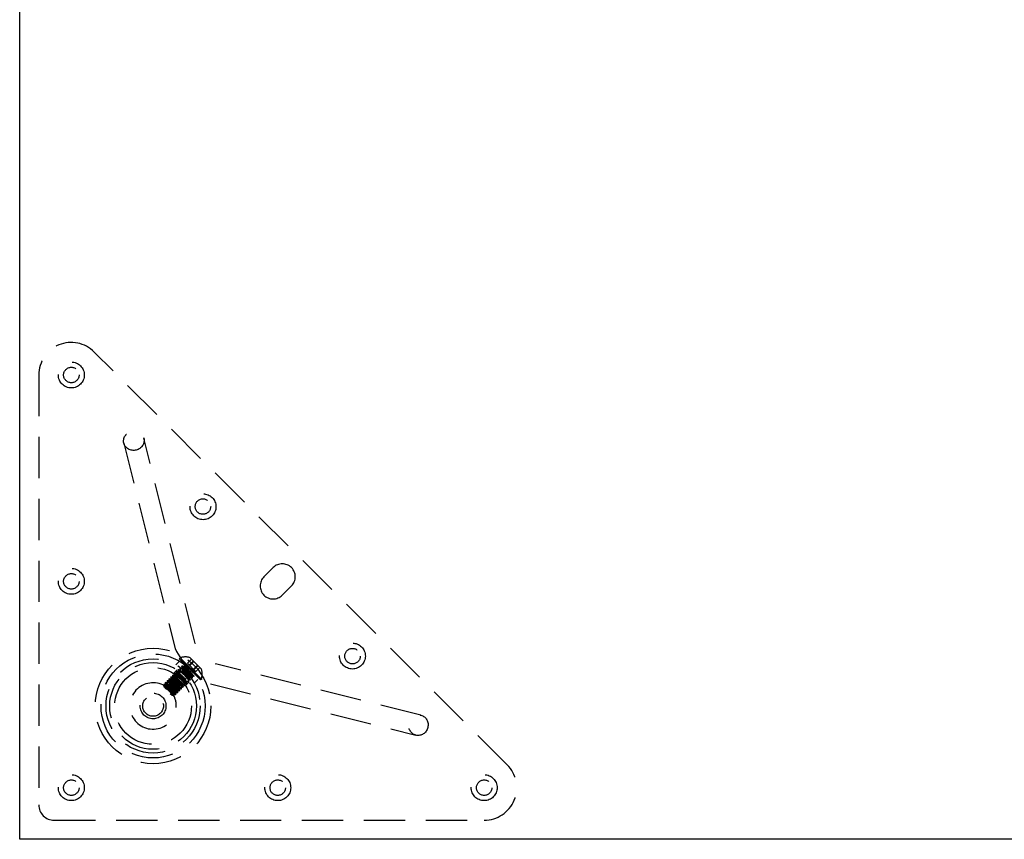
# Model space of a CAD drawing. Extents: x 2856 to 3304, y 956 to 1223.
# Drawn here: x 2856 to 2868, y 1120 to 1130 of the extents above; entities that cross this region are included whole.
import ezdxf

# ---------------------------------------------------------------- set-up
doc = ezdxf.new("R2010")
doc.units = 0
doc.header["$LTSCALE"] = 4
doc.header["$MEASUREMENT"] = 0
doc.linetypes.add('HIDDEN2', pattern=[0.1875, 0.125, -0.0625])
doc.layers.add('DV4_Default', color=7, linetype='CONTINUOUS')
doc.layers.add('OL', color=1, linetype='CONTINUOUS')

# ---------------------------------------------------------------- blocks, each defined once
blk = doc.blocks.new('Aspire-Table-48x30-37320')
at = {"layer": 'DV4_Default', "color": 2, "linetype": 'HIDDEN2'}
for p, q in [((-42.097, -29.097), (-47.097, -24.097)), ((-47.769, -24.375), (-47.769, -29.582)), ((-45.875, -27.629), (-46.497, -25.141)), ((-46.739, -25.201), (-46.117, -27.689)), ((-44.931, -26.708), (-45.042, -26.82)), ((-44.708, -26.931), (-44.82, -27.042)), ((-46.065, -27.842), (-46.109, -27.886)), ((-46.056, -27.801), (-46.067, -27.812)), ((-45.812, -28.067), (-46.067, -27.812)), ((-45.801, -28.056), (-46.056, -27.801)), ((-46.033, -27.899), (-46.036, -27.902)), ((-46.008, -27.902), (-46.011, -27.905)), ((-45.969, -27.867), (-45.919, -27.817)), ((-45.969, -27.867), (-45.941, -27.895)), ((-45.946, -27.89), (-45.896, -27.84)), ((-45.941, -27.895), (-45.891, -27.845)), ((-45.941, -27.895), (-45.89, -27.946)), ((-45.801, -27.935), (-45.935, -27.801)), ((-45.895, -27.941), (-45.845, -27.891)), ((-45.89, -27.946), (-45.84, -27.896)), ((-43.141, -28.497), (-45.629, -27.875)), ((-46.144, -28.009), (-46.147, -28.012)), ((-46.093, -27.948), (-46.136, -27.991)), ((-46.122, -27.987), (-46.124, -27.99)), ((-46.118, -28.013), (-46.121, -28.016)), ((-46.1, -27.965), (-46.102, -27.968)), ((-46.096, -27.991), (-46.099, -27.993)), ((-46.078, -27.943), (-46.08, -27.946)), ((-46.074, -27.969), (-46.077, -27.971)), ((-46.055, -27.921), (-46.058, -27.924)), ((-46.052, -27.946), (-46.055, -27.949)), ((-46.03, -27.924), (-46.033, -27.927)), ((-45.916, -28.022), (-45.913, -28.019)), ((-45.891, -28.025), (-45.888, -28.022)), ((-45.89, -27.946), (-45.867, -27.969)), ((-45.867, -27.969), (-45.817, -27.919)), ((-46.255, -28.121), (-46.244, -28.132)), ((-46.232, -28.098), (-46.235, -28.101)), ((-46.229, -28.123), (-46.232, -28.126)), ((-46.21, -28.076), (-46.213, -28.079)), ((-46.207, -28.101), (-46.21, -28.104)), ((-46.188, -28.054), (-46.191, -28.056)), ((-46.185, -28.079), (-46.187, -28.082)), ((-46.166, -28.032), (-46.169, -28.034)), ((-46.163, -28.057), (-46.165, -28.06)), ((-46.14, -28.035), (-46.143, -28.038)), ((-46.027, -28.132), (-46.024, -28.129)), ((-46.004, -28.11), (-46.002, -28.107)), ((-46.001, -28.136), (-45.998, -28.133)), ((-45.991, -28.136), (-45.948, -28.093)), ((-45.982, -28.088), (-45.98, -28.085)), ((-45.979, -28.113), (-45.976, -28.111)), ((-45.96, -28.066), (-45.958, -28.063)), ((-45.957, -28.091), (-45.954, -28.089)), ((-45.938, -28.044), (-45.935, -28.041)), ((-45.935, -28.069), (-45.932, -28.066)), ((-45.913, -28.047), (-45.91, -28.044)), ((-45.886, -28.108), (-45.842, -28.064)), ((-45.812, -28.067), (-45.801, -28.056)), ((-45.689, -28.117), (-43.201, -28.739)), ((-46.252, -28.153), (-46.231, -28.173)), ((-46.231, -28.173), (-46.224, -28.181)), ((-46.177, -28.232), (-46.154, -28.255)), ((-46.154, -28.255), (-46.135, -28.255)), ((-46.137, -28.243), (-46.134, -28.24)), ((-46.115, -28.221), (-46.112, -28.218)), ((-46.112, -28.246), (-46.109, -28.243)), ((-46.093, -28.199), (-46.09, -28.196)), ((-46.09, -28.224), (-46.087, -28.221)), ((-46.071, -28.176), (-46.068, -28.174)), ((-46.067, -28.202), (-46.065, -28.199)), ((-46.049, -28.154), (-46.046, -28.152)), ((-46.045, -28.18), (-46.043, -28.177)), ((-46.023, -28.158), (-46.021, -28.155)), ((-47.582, -29.769), (-42.375, -29.769))]:
    blk.add_line(p, q, dxfattribs=at)
for centre, radius in [((-47.375, -24.375), 0.157), ((-47.375, -24.375), 0.0937), ((-45.78, -25.971), 0.157), ((-45.781, -25.969), 0.0937), ((-47.375, -26.875), 0.157), ((-47.375, -26.875), 0.0937), ((-43.971, -27.78), 0.157), ((-46.385, -28.385), 0.7), ((-46.385, -28.385), 0.63), ((-46.385, -28.385), 0.63), ((-43.969, -27.781), 0.0937), ((-46.385, -28.385), 0.57), ((-46.385, -28.385), 0.57), ((-46.385, -28.385), 0.525), ((-46.385, -28.385), 0.465), ((-46.385, -28.385), 0.156), ((-46.385, -28.385), 0.125), ((-47.375, -29.375), 0.157), ((-47.375, -29.375), 0.0937), ((-44.875, -29.375), 0.157), ((-44.875, -29.375), 0.0937), ((-42.375, -29.375), 0.157), ((-42.375, -29.375), 0.0937)]:
    blk.add_circle(centre, radius, dxfattribs=at)
for centre, radius, start, end in [((-47.375, -24.375), 0.394, 45, 180), ((-44.82, -26.82), 0.157, 315, 135), ((-44.931, -26.931), 0.157, 135, 315), ((-45.125, -27.125), 0.902, 213.7206, 213.8959), ((-45.291, -27.291), 0.918, 205.7437, 244.2563), ((-45.995, -27.995), 0.204, 72.8092, 107.4249), ((-65.293, -33.03), 19.928, 14.8416, 14.9095), ((-40.202, -5.976), 22.685, 255.1061, 255.1657), ((-45.125, -27.125), 0.902, 236.1142, 236.4888), ((-64.537, -32.91), 19.031, 14.8389, 14.91), ((-40.885, -8.244), 20.453, 255.1022, 255.1683), ((-69.197, -34.131), 23.876, 14.8465, 14.9031), ((-39.699, -3.836), 24.991, 255.1082, 255.1623), ((-67.218, -33.59), 21.851, 14.8443, 14.9062), ((-65.175, -33.03), 19.76, 14.8394, 14.9077), ((-41.038, -9.005), 19.597, 255.1011, 255.17), ((-70.855, -34.523), 25.66, 14.8482, 14.9008), ((-39.774, -4.304), 24.439, 255.1063, 255.1615), ((-21.965, -21.676), 24.777, 194.8368, 194.8913), ((-52.435, -52.618), 25.449, 75.0991, 75.1522), ((-45.995, -27.995), 0.204, 342.5751, 17.1908), ((-46.385, -28.385), 0.281, 50.0034, 0), ((-65.737, -33.309), 20.158, 14.8401, 14.907), ((-40.262, -5.589), 23.314, 255.1071, 255.1651), ((-45.763, -27.714), 0.638, 219.7496, 223.5607), ((-50.415, -32.928), 6.356, 47.8065, 48.9939), ((-71.133, -34.726), 25.764, 14.8482, 14.9006), ((-41.265, -9.434), 19.314, 255.1002, 255.1702), ((-65.176, -33.128), 19.624, 14.841, 14.9099), ((-40.561, -6.841), 21.973, 255.1036, 255.1651), ((-67.511, -33.732), 22.062, 14.844, 14.9053), ((-39.879, -4.33), 24.548, 255.1086, 255.1636), ((-69.49, -34.241), 24.133, 14.8465, 14.9025), ((-41.038, -8.759), 19.943, 255.1011, 255.1689), ((-27.356, -23.188), 19.314, 194.8295, 194.8995), ((-51.919, -50.369), 23.007, 75.0958, 75.1545), ((-23.281, -22.09), 23.507, 194.8378, 194.8953), ((-50.923, -46.679), 19.212, 75.0909, 75.1613), ((-23.04, -22.011), 23.733, 194.8353, 194.8923), ((-52.325, -52.021), 24.762, 75.098, 75.1526), ((-27.18, -23.093), 19.427, 194.8301, 194.8997), ((-51.283, -48.154), 20.785, 75.092, 75.157), ((-51.232, -48.026), 20.674, 75.0936, 75.1589), ((-51.201, -31.779), 6.142, 35.8637, 35.9709), ((-46.385, -28.385), 0.281, 0, 34.2498), ((-22.007, -21.85), 24.963, 194.8373, 194.8915), ((-51.347, -47.906), 20.345, 75.0912, 75.1577), ((-26.056, -22.908), 20.75, 194.8322, 194.8974), ((-51.523, -48.632), 21.119, 75.0939, 75.1578), ((-26.968, -23.134), 19.784, 194.8303, 194.8986), ((-52.521, -52.452), 25.094, 75.0987, 75.1526), ((-22.195, -21.85), 24.7, 194.8384, 194.8931), ((-50.981, -46.712), 19.178, 75.0897, 75.1602), ((-24.566, -22.464), 22.224, 194.8338, 194.8947), ((-51.934, -50.365), 22.98, 75.0958, 75.1546), ((-42.375, -29.375), 0.394, 270, 45), ((-47.582, -29.582), 0.188, 180, 270)]:
    blk.add_arc(centre, radius, start, end, dxfattribs=at)
for centre, major_axis in [((-46.618, -25.171), (0.121, 0.03)), ((-43.171, -28.618), (0.03, 0.121))]:
    blk.add_ellipse(centre, major_axis=major_axis, ratio=0.936075, dxfattribs=at)
for centre, major_axis, start_param, end_param in [((-45.996, -27.659), (0.121, 0.03), 0, 0.024287), ((-45.659, -27.996), (0.03, 0.121), 6.246824, 6.283185)]:
    blk.add_ellipse(centre, major_axis=major_axis, ratio=0.936075, start_param=start_param, end_param=end_param, dxfattribs=at)
for points, weights, knots in [([(-46.009, -27.936), (-46.031, -27.911), (-46.035, -27.904), (-46.04, -27.897), (-46.023, -27.911), (-46.007, -27.924), (-45.978, -27.95), (-45.949, -27.976), (-45.925, -27.998)], [1, 0.923879532511, 1, 0.923879532511, 1, 0.923879532511, 1, 0.923879532511, 1], [0, 0, 0, 0.25, 0.25, 0.5, 0.5, 0.75, 0.75, 1, 1, 1]), ([(-46.033, -27.899), (-46.033, -27.898), (-46.02, -27.908), (-46.004, -27.922), (-45.975, -27.948), (-45.947, -27.973), (-45.922, -27.995)], [0.971384592839, 0.942980011314, 1, 0.923879532511, 1, 0.923879532511, 1], [0, 0, 0, 0.2724827, 0.2724827, 0.6362414, 0.6362414, 1, 1, 1]), ([(-45.936, -28.041), (-45.933, -28.041), (-45.942, -28.03), (-45.953, -28.017), (-45.973, -27.994), (-45.993, -27.971), (-46.01, -27.952), (-46.027, -27.932), (-46.03, -27.926), (-46.033, -27.92), (-46.019, -27.931), (-46.006, -27.942), (-45.983, -27.962), (-45.96, -27.982), (-45.941, -27.999), (-45.921, -28.015), (-45.915, -28.019), (-45.909, -28.022), (-45.92, -28.008), (-45.93, -27.995), (-45.951, -27.972), (-45.971, -27.949), (-45.987, -27.93), (-46.004, -27.91), (-46.008, -27.904), (-46.008, -27.904), (-46.008, -27.903)], [0.979359358849, 0.936191100935, 1, 0.923879532511, 1, 0.923879532511, 1, 0.923879532511, 1, 0.923879532511, 1, 0.923879532511, 1, 0.923879532511, 1, 0.923879532511, 1, 0.923879532511, 1, 0.923879532511, 1, 0.923879532511, 1, 0.923879532511, 1, 0.993202618374, 0.987619217653], [0, 0, 0, 0.070279, 0.070279, 0.154119, 0.154119, 0.237958, 0.237958, 0.321798, 0.321798, 0.405637, 0.405637, 0.489477, 0.489477, 0.573316, 0.573316, 0.657156, 0.657156, 0.740995, 0.740995, 0.824834, 0.824834, 0.908674, 0.908674, 0.992513, 0.992513, 1, 1, 1]), ([(-46.253, -28.148), (-46.251, -28.148), (-46.243, -28.155), (-46.23, -28.165), (-46.207, -28.185), (-46.184, -28.205), (-46.164, -28.222), (-46.145, -28.239), (-46.139, -28.242), (-46.133, -28.245), (-46.144, -28.232), (-46.154, -28.219), (-46.174, -28.196), (-46.194, -28.173), (-46.211, -28.153), (-46.228, -28.134), (-46.231, -28.128), (-46.234, -28.122), (-46.221, -28.133), (-46.208, -28.143), (-46.185, -28.163), (-46.162, -28.183), (-46.142, -28.2), (-46.123, -28.217), (-46.117, -28.22), (-46.111, -28.223), (-46.122, -28.21), (-46.132, -28.197), (-46.152, -28.174), (-46.172, -28.151), (-46.189, -28.131), (-46.206, -28.112), (-46.209, -28.106), (-46.212, -28.1), (-46.199, -28.11), (-46.186, -28.121), (-46.163, -28.141), (-46.14, -28.161), (-46.12, -28.178), (-46.101, -28.195), (-46.095, -28.198), (-46.089, -28.201), (-46.099, -28.188), (-46.11, -28.175), (-46.13, -28.152), (-46.15, -28.129), (-46.167, -28.109), (-46.184, -28.09), (-46.187, -28.084), (-46.19, -28.078), (-46.177, -28.088), (-46.163, -28.099), (-46.141, -28.119), (-46.118, -28.139), (-46.098, -28.156), (-46.078, -28.173), (-46.073, -28.176), (-46.067, -28.179), (-46.077, -28.166), (-46.088, -28.152), (-46.108, -28.13), (-46.128, -28.107), (-46.145, -28.087), (-46.162, -28.067), (-46.165, -28.062), (-46.168, -28.056), (-46.155, -28.066), (-46.141, -28.077), (-46.119, -28.097), (-46.096, -28.117), (-46.076, -28.134), (-46.056, -28.151), (-46.051, -28.154), (-46.045, -28.157), (-46.055, -28.144), (-46.066, -28.13), (-46.086, -28.108), (-46.106, -28.085), (-46.123, -28.065), (-46.14, -28.045), (-46.143, -28.039), (-46.146, -28.034), (-46.133, -28.044), (-46.119, -28.055), (-46.096, -28.075), (-46.074, -28.095), (-46.054, -28.112), (-46.034, -28.129), (-46.028, -28.132), (-46.023, -28.135), (-46.033, -28.122), (-46.044, -28.108), (-46.064, -28.085), (-46.084, -28.063), (-46.101, -28.043), (-46.118, -28.023), (-46.121, -28.017), (-46.122, -28.015), (-46.121, -28.015)], [0.964506748199, 0.95205543862, 1, 0.923879532511, 1, 0.923879532511, 1, 0.923879532511, 1, 0.923879532511, 1, 0.923879532511, 1, 0.923879532511, 1, 0.923879532511, 1, 0.923879532511, 1, 0.923879532511, 1, 0.923879532511, 1, 0.923879532511, 1, 0.923879532511, 1, 0.923879532511, 1, 0.923879532511, 1, 0.923879532511, 1, 0.923879532511, 1, 0.923879532511, 1, 0.923879532511, 1, 0.923879532511, 1, 0.923879532511, 1, 0.923879532511, 1, 0.923879532511, 1, 0.923879532511, 1, 0.923879532511, 1, 0.923879532511, 1, 0.923879532511, 1, 0.923879532511, 1, 0.923879532511, 1, 0.923879532511, 1, 0.923879532511, 1, 0.923879532511, 1, 0.923879532511, 1, 0.923879532511, 1, 0.923879532511, 1, 0.923879532511, 1, 0.923879532511, 1, 0.923879532511, 1, 0.923879532511, 1, 0.923879532511, 1, 0.923879532511, 1, 0.923879532511, 1, 0.923879532511, 1, 0.923879532511, 1, 0.923879532511, 1, 0.923879532511, 1, 0.923879532511, 1, 0.923879532511, 1, 0.970327085222, 0.963788076487], [0, 0, 0, 0.013117, 0.013117, 0.033941, 0.033941, 0.054766, 0.054766, 0.075591, 0.075591, 0.096416, 0.096416, 0.117241, 0.117241, 0.138065, 0.138065, 0.15889, 0.15889, 0.179715, 0.179715, 0.20054, 0.20054, 0.221365, 0.221365, 0.242189, 0.242189, 0.263014, 0.263014, 0.283839, 0.283839, 0.304664, 0.304664, 0.325489, 0.325489, 0.346313, 0.346313, 0.367138, 0.367138, 0.387963, 0.387963, 0.408788, 0.408788, 0.429613, 0.429613, 0.450437, 0.450437, 0.471262, 0.471262, 0.492087, 0.492087, 0.512912, 0.512912, 0.533737, 0.533737, 0.554561, 0.554561, 0.575386, 0.575386, 0.596211, 0.596211, 0.617036, 0.617036, 0.637861, 0.637861, 0.658685, 0.658685, 0.67951, 0.67951, 0.700335, 0.700335, 0.72116, 0.72116, 0.741985, 0.741985, 0.762809, 0.762809, 0.783634, 0.783634, 0.804459, 0.804459, 0.825284, 0.825284, 0.846109, 0.846109, 0.866933, 0.866933, 0.887758, 0.887758, 0.908583, 0.908583, 0.929408, 0.929408, 0.950233, 0.950233, 0.971057, 0.971057, 0.991882, 0.991882, 1, 1, 1]), ([(-46.12, -28.046), (-46.142, -28.021), (-46.146, -28.014), (-46.15, -28.007), (-46.134, -28.021), (-46.117, -28.035), (-46.088, -28.061), (-46.06, -28.087), (-46.035, -28.109)], [1, 0.923879532511, 1, 0.923879532511, 1, 0.923879532511, 1, 0.923879532511, 1], [0, 0, 0, 0.25, 0.25, 0.5, 0.5, 0.75, 0.75, 1, 1, 1]), ([(-46.144, -28.01), (-46.143, -28.008), (-46.131, -28.018), (-46.114, -28.032), (-46.086, -28.058), (-46.057, -28.084), (-46.032, -28.106)], [0.971384592839, 0.942980011314, 1, 0.923879532511, 1, 0.923879532511, 1], [0, 0, 0, 0.272483, 0.272483, 0.636241, 0.636241, 1, 1, 1]), ([(-46.098, -28.024), (-46.119, -27.999), (-46.124, -27.992), (-46.128, -27.985), (-46.112, -27.999), (-46.095, -28.013), (-46.066, -28.039), (-46.038, -28.065), (-46.013, -28.086)], [1, 0.923879532511, 1, 0.923879532511, 1, 0.923879532511, 1, 0.923879532511, 1], [0, 0, 0, 0.25, 0.25, 0.5, 0.5, 0.75, 0.75, 1, 1, 1]), ([(-46.122, -27.987), (-46.121, -27.986), (-46.109, -27.996), (-46.092, -28.01), (-46.064, -28.036), (-46.035, -28.062), (-46.01, -28.084)], [0.971384592839, 0.942980011314, 1, 0.923879532511, 1, 0.923879532511, 1], [0, 0, 0, 0.272483, 0.272483, 0.636241, 0.636241, 1, 1, 1]), ([(-46.075, -28.002), (-46.097, -27.977), (-46.102, -27.97), (-46.106, -27.963), (-46.089, -27.977), (-46.073, -27.991), (-46.044, -28.017), (-46.016, -28.042), (-45.991, -28.064)], [1, 0.923879532511, 1, 0.923879532511, 1, 0.923879532511, 1, 0.923879532511, 1], [0, 0, 0, 0.25, 0.25, 0.5, 0.5, 0.75, 0.75, 1, 1, 1]), ([(-46.1, -27.965), (-46.099, -27.964), (-46.087, -27.974), (-46.07, -27.988), (-46.041, -28.014), (-46.013, -28.04), (-45.988, -28.062)], [0.971384592839, 0.942980011314, 1, 0.923879532511, 1, 0.923879532511, 1], [0, 0, 0, 0.272483, 0.272483, 0.636241, 0.636241, 1, 1, 1]), ([(-46.004, -28.11), (-46.005, -28.108), (-46.011, -28.099), (-46.022, -28.086), (-46.042, -28.063), (-46.062, -28.041), (-46.079, -28.021), (-46.096, -28.001), (-46.099, -27.995), (-46.102, -27.989), (-46.088, -28), (-46.075, -28.011), (-46.052, -28.031), (-46.03, -28.051), (-46.01, -28.068), (-45.99, -28.085), (-45.984, -28.088), (-45.978, -28.091), (-45.989, -28.077), (-46, -28.064), (-46.02, -28.041), (-46.04, -28.018), (-46.057, -27.999), (-46.073, -27.979), (-46.077, -27.973), (-46.078, -27.971), (-46.076, -27.971)], [0.964647518719, 0.951788032823, 1, 0.923879532511, 1, 0.923879532511, 1, 0.923879532511, 1, 0.923879532511, 1, 0.923879532511, 1, 0.923879532511, 1, 0.923879532511, 1, 0.923879532511, 1, 0.923879532511, 1, 0.923879532511, 1, 0.923879532511, 1, 0.96710892718, 0.962641817243], [0, 0, 0, 0.052494, 0.052494, 0.135375, 0.135375, 0.218256, 0.218256, 0.301138, 0.301138, 0.384019, 0.384019, 0.4669, 0.4669, 0.549781, 0.549781, 0.632663, 0.632663, 0.715544, 0.715544, 0.798425, 0.798425, 0.881306, 0.881306, 0.964188, 0.964188, 1, 1, 1]), ([(-46.002, -28.107), (-45.999, -28.108), (-46.008, -28.097), (-46.019, -28.083), (-46.039, -28.061), (-46.059, -28.038), (-46.076, -28.018), (-46.093, -27.998), (-46.096, -27.993), (-46.099, -27.987), (-46.086, -27.997), (-46.072, -28.008), (-46.05, -28.028), (-46.027, -28.048), (-46.007, -28.065), (-45.987, -28.082), (-45.981, -28.085), (-45.981, -28.085), (-45.98, -28.085)], [0.981869198205, 0.934398545542, 1, 0.923879532511, 1, 0.923879532511, 1, 0.923879532511, 1, 0.923879532511, 1, 0.923879532511, 1, 0.923879532511, 1, 0.923879532511, 1, 0.991067265647, 0.984231043458], [0, 0, 0, 0.108008, 0.108008, 0.233334, 0.233334, 0.358661, 0.358661, 0.483987, 0.483987, 0.609314, 0.609314, 0.73464, 0.73464, 0.859966, 0.859966, 0.985293, 0.985293, 1, 1, 1]), ([(-46.053, -27.98), (-46.075, -27.955), (-46.08, -27.948), (-46.084, -27.941), (-46.067, -27.955), (-46.051, -27.969), (-46.022, -27.995), (-45.993, -28.02), (-45.969, -28.042)], [1, 0.923879532511, 1, 0.923879532511, 1, 0.923879532511, 1, 0.923879532511, 1], [0, 0, 0, 0.25, 0.25, 0.5, 0.5, 0.75, 0.75, 1, 1, 1]), ([(-46.078, -27.943), (-46.077, -27.942), (-46.065, -27.952), (-46.048, -27.966), (-46.019, -27.992), (-45.991, -28.018), (-45.966, -28.04)], [0.971384592839, 0.942980011314, 1, 0.923879532511, 1, 0.923879532511, 1], [0, 0, 0, 0.272483, 0.272483, 0.636241, 0.636241, 1, 1, 1]), ([(-45.988, -28.1), (-46.002, -28.084), (-46.028, -28.055), (-46.054, -28.027), (-46.075, -28.002)], [1, 0.923879532511, 1, 0.923879532511, 1], [0, 0, 0, 0.5, 0.5, 1, 1, 1]), ([(-45.985, -28.098), (-45.999, -28.081), (-46.025, -28.052), (-46.051, -28.024), (-46.073, -27.999)], [1, 0.923879532511, 1, 0.923879532511, 1], [0, 0, 0, 0.5, 0.5, 1, 1, 1]), ([(-45.96, -28.065), (-45.961, -28.062), (-45.967, -28.055), (-45.977, -28.042), (-45.997, -28.019), (-46.018, -27.996), (-46.034, -27.977), (-46.051, -27.957), (-46.054, -27.951), (-46.056, -27.949), (-46.054, -27.949)], [0.962238605716, 0.958567244985, 1, 0.923879532511, 1, 0.923879532511, 1, 0.923879532511, 1, 0.968697318756, 0.963139562245], [0, 0, 0, 0.137606, 0.137606, 0.390417, 0.390417, 0.643227, 0.643227, 0.896038, 0.896038, 1, 1, 1]), ([(-45.958, -28.063), (-45.955, -28.065), (-45.964, -28.053), (-45.975, -28.039), (-45.995, -28.016), (-46.015, -27.994), (-46.032, -27.974), (-46.049, -27.954), (-46.052, -27.948), (-46.052, -27.948), (-46.052, -27.947)], [0.987011057518, 0.931049327513, 1, 0.923879532511, 1, 0.923879532511, 1, 0.923879532511, 1, 0.988869776081, 0.980994442431], [0, 0, 0, 0.223545, 0.223545, 0.470335, 0.470335, 0.717125, 0.717125, 0.963915, 0.963915, 1, 1, 1]), ([(-45.938, -28.043), (-45.938, -28.042), (-45.945, -28.033), (-45.955, -28.02), (-45.975, -27.997), (-45.995, -27.974), (-46.012, -27.955), (-46.029, -27.935), (-46.032, -27.929), (-46.035, -27.923), (-46.022, -27.934), (-46.009, -27.944), (-45.986, -27.964), (-45.963, -27.984), (-45.944, -28.001), (-45.924, -28.018), (-45.918, -28.021), (-45.912, -28.024), (-45.923, -28.011), (-45.933, -27.998), (-45.953, -27.975), (-45.973, -27.952), (-45.99, -27.932), (-46.007, -27.913), (-46.01, -27.907), (-46.012, -27.904), (-46.01, -27.905)], [0.9650256712, 0.951102318978, 1, 0.923879532511, 1, 0.923879532511, 1, 0.923879532511, 1, 0.923879532511, 1, 0.923879532511, 1, 0.923879532511, 1, 0.923879532511, 1, 0.923879532511, 1, 0.923879532511, 1, 0.923879532511, 1, 0.923879532511, 1, 0.966330107514, 0.962446202882], [0, 0, 0, 0.053156, 0.053156, 0.135905, 0.135905, 0.218654, 0.218654, 0.301404, 0.301404, 0.384153, 0.384153, 0.466902, 0.466902, 0.549652, 0.549652, 0.632401, 0.632401, 0.71515, 0.71515, 0.797899, 0.797899, 0.880649, 0.880649, 0.963398, 0.963398, 1, 1, 1]), ([(-45.944, -28.056), (-45.958, -28.04), (-45.983, -28.011), (-46.009, -27.982), (-46.031, -27.958)], [1, 0.923879532511, 1, 0.923879532511, 1], [0, 0, 0, 0.5, 0.5, 1, 1, 1]), ([(-45.941, -28.053), (-45.955, -28.037), (-45.981, -28.008), (-46.007, -27.98), (-46.028, -27.955)], [1, 0.923879532511, 1, 0.923879532511, 1], [0, 0, 0, 0.5, 0.5, 1, 1, 1]), ([(-45.922, -28.034), (-45.936, -28.018), (-45.961, -27.989), (-45.987, -27.96), (-46.009, -27.936)], [1, 0.923879532511, 1, 0.923879532511, 1], [0, 0, 0, 0.5, 0.5, 1, 1, 1]), ([(-45.919, -28.031), (-45.933, -28.015), (-45.959, -27.986), (-45.984, -27.958), (-46.006, -27.933)], [1, 0.923879532511, 1, 0.923879532511, 1], [0, 0, 0, 0.5, 0.5, 1, 1, 1]), ([(-45.9, -28.012), (-45.913, -27.995), (-45.939, -27.967), (-45.965, -27.938), (-45.987, -27.914)], [1, 0.923879532511, 1, 0.923879532511, 1], [0, 0, 0, 0.5, 0.5, 1, 1, 1]), ([(-45.947, -28.02), (-45.922, -28.042), (-45.915, -28.046), (-45.914, -28.047), (-45.914, -28.047)], [1, 0.923879532511, 1, 0.989681235139, 0.982160059724], [0, 0, 0, 0.880624, 0.880624, 1, 1, 1]), ([(-45.944, -28.017), (-45.919, -28.039), (-45.912, -28.044), (-45.911, -28.045), (-45.91, -28.044)], [1, 0.923879532511, 1, 0.980899521197, 0.971384592839], [0, 0, 0, 0.799409, 0.799409, 1, 1, 1]), ([(-45.925, -27.998), (-45.9, -28.02), (-45.893, -28.024), (-45.892, -28.025), (-45.891, -28.025)], [1, 0.923879532511, 1, 0.988628978471, 0.980655206982], [0, 0, 0, 0.870033, 0.870033, 1, 1, 1]), ([(-45.922, -27.995), (-45.897, -28.017), (-45.89, -28.022), (-45.888, -28.023), (-45.888, -28.022)], [1, 0.923879532511, 1, 0.980899521197, 0.971384592839], [0, 0, 0, 0.799409, 0.799409, 1, 1, 1]), ([(-46.254, -28.122), (-46.258, -28.115), (-46.241, -28.129), (-46.225, -28.143), (-46.196, -28.169), (-46.167, -28.194), (-46.143, -28.216)], [1, 0.923879532511, 1, 0.923879532511, 1, 0.923879532511, 1], [0, 0, 0, 0.333333, 0.333333, 0.666667, 0.666667, 1, 1, 1]), ([(-46.251, -28.146), (-46.252, -28.143), (-46.24, -28.152), (-46.227, -28.163), (-46.204, -28.183), (-46.181, -28.203), (-46.162, -28.22), (-46.142, -28.236), (-46.136, -28.24), (-46.13, -28.243), (-46.141, -28.229), (-46.151, -28.216), (-46.171, -28.193), (-46.192, -28.17), (-46.208, -28.151), (-46.225, -28.131), (-46.228, -28.125), (-46.232, -28.119), (-46.218, -28.13), (-46.205, -28.14), (-46.182, -28.16), (-46.159, -28.18), (-46.14, -28.197), (-46.12, -28.214), (-46.114, -28.217), (-46.108, -28.221), (-46.119, -28.207), (-46.129, -28.194), (-46.149, -28.171), (-46.169, -28.148), (-46.186, -28.129), (-46.203, -28.109), (-46.206, -28.103), (-46.21, -28.097), (-46.196, -28.108), (-46.183, -28.118), (-46.16, -28.138), (-46.137, -28.158), (-46.118, -28.175), (-46.098, -28.192), (-46.092, -28.195), (-46.086, -28.198), (-46.097, -28.185), (-46.107, -28.172), (-46.127, -28.149), (-46.147, -28.126), (-46.164, -28.106), (-46.181, -28.087), (-46.184, -28.081), (-46.187, -28.075), (-46.174, -28.086), (-46.161, -28.096), (-46.138, -28.116), (-46.115, -28.136), (-46.095, -28.153), (-46.076, -28.17), (-46.07, -28.173), (-46.064, -28.176), (-46.075, -28.163), (-46.085, -28.15), (-46.105, -28.127), (-46.125, -28.104), (-46.142, -28.084), (-46.159, -28.065), (-46.162, -28.059), (-46.165, -28.053), (-46.152, -28.064), (-46.139, -28.074), (-46.116, -28.094), (-46.093, -28.114), (-46.073, -28.131), (-46.054, -28.148), (-46.048, -28.151), (-46.042, -28.154), (-46.052, -28.141), (-46.063, -28.128), (-46.083, -28.105), (-46.103, -28.082), (-46.12, -28.062), (-46.125, -28.056), (-46.13, -28.051)], [0.981616275112, 0.93457386546, 1, 0.923879532511, 1, 0.923879532511, 1, 0.923879532511, 1, 0.923879532511, 1, 0.923879532511, 1, 0.923879532511, 1, 0.923879532511, 1, 0.923879532511, 1, 0.923879532511, 1, 0.923879532511, 1, 0.923879532511, 1, 0.923879532511, 1, 0.923879532511, 1, 0.923879532511, 1, 0.923879532511, 1, 0.923879532511, 1, 0.923879532511, 1, 0.923879532511, 1, 0.923879532511, 1, 0.923879532511, 1, 0.923879532511, 1, 0.923879532511, 1, 0.923879532511, 1, 0.923879532511, 1, 0.923879532511, 1, 0.923879532511, 1, 0.923879532511, 1, 0.923879532511, 1, 0.923879532511, 1, 0.923879532511, 1, 0.923879532511, 1, 0.923879532511, 1, 0.923879532511, 1, 0.923879532511, 1, 0.923879532511, 1, 0.923879532511, 1, 0.923879532511, 1, 0.923879532511, 1, 0.974706957099, 0.966222481993], [0, 0, 0, 0.021931, 0.021931, 0.047446, 0.047446, 0.072962, 0.072962, 0.098477, 0.098477, 0.123993, 0.123993, 0.149509, 0.149509, 0.175024, 0.175024, 0.20054, 0.20054, 0.226055, 0.226055, 0.251571, 0.251571, 0.277086, 0.277086, 0.302602, 0.302602, 0.328117, 0.328117, 0.353633, 0.353633, 0.379149, 0.379149, 0.404664, 0.404664, 0.43018, 0.43018, 0.455695, 0.455695, 0.481211, 0.481211, 0.506726, 0.506726, 0.532242, 0.532242, 0.557757, 0.557757, 0.583273, 0.583273, 0.608789, 0.608789, 0.634304, 0.634304, 0.65982, 0.65982, 0.685335, 0.685335, 0.710851, 0.710851, 0.736366, 0.736366, 0.761882, 0.761882, 0.787397, 0.787397, 0.812913, 0.812913, 0.838428, 0.838428, 0.863944, 0.863944, 0.88946, 0.88946, 0.914975, 0.914975, 0.940491, 0.940491, 0.966006, 0.966006, 0.991522, 0.991522, 1, 1, 1]), ([(-46.208, -28.135), (-46.23, -28.11), (-46.234, -28.103), (-46.239, -28.096), (-46.222, -28.11), (-46.205, -28.123), (-46.177, -28.149), (-46.148, -28.175), (-46.123, -28.197)], [1, 0.923879532511, 1, 0.923879532511, 1, 0.923879532511, 1, 0.923879532511, 1], [0, 0, 0, 0.25, 0.25, 0.5, 0.5, 0.75, 0.75, 1, 1, 1]), ([(-46.232, -28.098), (-46.231, -28.097), (-46.219, -28.107), (-46.203, -28.121), (-46.174, -28.146), (-46.145, -28.172), (-46.121, -28.194)], [0.971384592839, 0.942980011314, 1, 0.923879532511, 1, 0.923879532511, 1], [0, 0, 0, 0.272483, 0.272483, 0.636241, 0.636241, 1, 1, 1]), ([(-46.186, -28.112), (-46.208, -28.088), (-46.212, -28.081), (-46.216, -28.074), (-46.2, -28.087), (-46.183, -28.101), (-46.155, -28.127), (-46.126, -28.153), (-46.101, -28.175)], [1, 0.923879532511, 1, 0.923879532511, 1, 0.923879532511, 1, 0.923879532511, 1], [0, 0, 0, 0.25, 0.25, 0.5, 0.5, 0.75, 0.75, 1, 1, 1]), ([(-46.21, -28.076), (-46.209, -28.075), (-46.197, -28.085), (-46.181, -28.098), (-46.152, -28.124), (-46.123, -28.15), (-46.099, -28.172)], [0.971384592839, 0.942980011314, 1, 0.923879532511, 1, 0.923879532511, 1], [0, 0, 0, 0.272483, 0.272483, 0.636241, 0.636241, 1, 1, 1]), ([(-46.121, -28.233), (-46.134, -28.216), (-46.16, -28.188), (-46.186, -28.159), (-46.208, -28.135)], [1, 0.923879532511, 1, 0.923879532511, 1], [0, 0, 0, 0.5, 0.5, 1, 1, 1]), ([(-46.118, -28.23), (-46.132, -28.214), (-46.157, -28.185), (-46.183, -28.156), (-46.205, -28.132)], [1, 0.923879532511, 1, 0.923879532511, 1], [0, 0, 0, 0.5, 0.5, 1, 1, 1]), ([(-46.164, -28.09), (-46.186, -28.066), (-46.19, -28.059), (-46.194, -28.051), (-46.178, -28.065), (-46.161, -28.079), (-46.133, -28.105), (-46.104, -28.131), (-46.079, -28.153)], [1, 0.923879532511, 1, 0.923879532511, 1, 0.923879532511, 1, 0.923879532511, 1], [0, 0, 0, 0.25, 0.25, 0.5, 0.5, 0.75, 0.75, 1, 1, 1]), ([(-46.188, -28.054), (-46.187, -28.052), (-46.175, -28.063), (-46.158, -28.076), (-46.13, -28.102), (-46.101, -28.128), (-46.077, -28.15)], [0.971384592839, 0.942980011314, 1, 0.923879532511, 1, 0.923879532511, 1], [0, 0, 0, 0.272483, 0.272483, 0.636241, 0.636241, 1, 1, 1]), ([(-46.098, -28.211), (-46.112, -28.194), (-46.138, -28.166), (-46.164, -28.137), (-46.186, -28.112)], [1, 0.923879532511, 1, 0.923879532511, 1], [0, 0, 0, 0.5, 0.5, 1, 1, 1]), ([(-46.096, -28.208), (-46.11, -28.192), (-46.135, -28.163), (-46.161, -28.134), (-46.183, -28.11)], [1, 0.923879532511, 1, 0.923879532511, 1], [0, 0, 0, 0.5, 0.5, 1, 1, 1]), ([(-46.142, -28.068), (-46.164, -28.044), (-46.168, -28.036), (-46.172, -28.029), (-46.156, -28.043), (-46.139, -28.057), (-46.11, -28.083), (-46.082, -28.109), (-46.057, -28.131)], [1, 0.923879532511, 1, 0.923879532511, 1, 0.923879532511, 1, 0.923879532511, 1], [0, 0, 0, 0.25, 0.25, 0.5, 0.5, 0.75, 0.75, 1, 1, 1]), ([(-46.166, -28.032), (-46.165, -28.03), (-46.153, -28.04), (-46.136, -28.054), (-46.108, -28.08), (-46.079, -28.106), (-46.054, -28.128)], [0.971384592839, 0.942980011314, 1, 0.923879532511, 1, 0.923879532511, 1], [0, 0, 0, 0.272483, 0.272483, 0.636241, 0.636241, 1, 1, 1]), ([(-46.076, -28.189), (-46.09, -28.172), (-46.116, -28.144), (-46.142, -28.115), (-46.164, -28.09)], [1, 0.923879532511, 1, 0.923879532511, 1], [0, 0, 0, 0.5, 0.5, 1, 1, 1]), ([(-46.074, -28.186), (-46.087, -28.169), (-46.113, -28.141), (-46.139, -28.112), (-46.161, -28.088)], [1, 0.923879532511, 1, 0.923879532511, 1], [0, 0, 0, 0.5, 0.5, 1, 1, 1]), ([(-46.054, -28.167), (-46.068, -28.15), (-46.094, -28.122), (-46.12, -28.093), (-46.142, -28.068)], [1, 0.923879532511, 1, 0.923879532511, 1], [0, 0, 0, 0.5, 0.5, 1, 1, 1]), ([(-46.141, -28.035), (-46.141, -28.032), (-46.13, -28.041), (-46.117, -28.052), (-46.094, -28.072), (-46.071, -28.092), (-46.051, -28.109), (-46.032, -28.126), (-46.026, -28.129), (-46.025, -28.129), (-46.025, -28.13)], [0.981417566371, 0.934712397209, 1, 0.923879532511, 1, 0.923879532511, 1, 0.923879532511, 1, 0.990896438498, 0.983970342131], [0, 0, 0, 0.215647, 0.215647, 0.467075, 0.467075, 0.718503, 0.718503, 0.969931, 0.969931, 1, 1, 1]), ([(-46.052, -28.164), (-46.065, -28.147), (-46.091, -28.119), (-46.117, -28.09), (-46.139, -28.065)], [1, 0.923879532511, 1, 0.923879532511, 1], [0, 0, 0, 0.5, 0.5, 1, 1, 1]), ([(-46.032, -28.145), (-46.046, -28.128), (-46.072, -28.099), (-46.098, -28.071), (-46.12, -28.046)], [1, 0.923879532511, 1, 0.923879532511, 1], [0, 0, 0, 0.5, 0.5, 1, 1, 1]), ([(-46.029, -28.142), (-46.043, -28.125), (-46.069, -28.097), (-46.095, -28.068), (-46.117, -28.043)], [1, 0.923879532511, 1, 0.923879532511, 1], [0, 0, 0, 0.5, 0.5, 1, 1, 1]), ([(-46.057, -28.131), (-46.033, -28.153), (-46.025, -28.157), (-46.024, -28.157), (-46.024, -28.158)], [1, 0.923879532511, 1, 0.989098629901, 0.981319675467], [0, 0, 0, 0.874728, 0.874728, 1, 1, 1]), ([(-46.054, -28.128), (-46.03, -28.15), (-46.023, -28.154), (-46.021, -28.155), (-46.021, -28.155)], [1, 0.923879532511, 1, 0.980899521197, 0.971384592839], [0, 0, 0, 0.799409, 0.799409, 1, 1, 1]), ([(-46.035, -28.109), (-46.01, -28.13), (-46.003, -28.135), (-46.002, -28.135), (-46.002, -28.136)], [1, 0.923879532511, 1, 0.989055906347, 0.981258750433], [0, 0, 0, 0.874299, 0.874299, 1, 1, 1]), ([(-46.013, -28.086), (-45.988, -28.108), (-45.981, -28.113), (-45.98, -28.113), (-45.98, -28.113)], [1, 0.923879532511, 1, 0.989999438585, 0.982626586429], [0, 0, 0, 0.883878, 0.883878, 1, 1, 1]), ([(-46.01, -28.084), (-45.986, -28.106), (-45.978, -28.11), (-45.977, -28.111), (-45.976, -28.111)], [1, 0.923879532511, 1, 0.980899521197, 0.971384592839], [0, 0, 0, 0.799409, 0.799409, 1, 1, 1]), ([(-45.969, -28.042), (-45.944, -28.064), (-45.937, -28.069), (-45.936, -28.069), (-45.936, -28.069)], [1, 0.923879532511, 1, 0.989520966288, 0.981927100025], [0, 0, 0, 0.878994, 0.878994, 1, 1, 1]), ([(-45.966, -28.04), (-45.941, -28.061), (-45.934, -28.066), (-45.933, -28.067), (-45.932, -28.067)], [1, 0.923879532511, 1, 0.980899521197, 0.971384592839], [0, 0, 0, 0.799409, 0.799409, 1, 1, 1]), ([(-46.224, -28.181), (-46.227, -28.177), (-46.231, -28.173), (-46.24, -28.162), (-46.246, -28.155)], [0.975309662973, 0.984497722595, 1, 0.955645963285, 0.962980536423], [0, 0, 0, 0.258992, 0.258992, 1, 1, 1]), ([(-46.146, -28.219), (-46.121, -28.241), (-46.114, -28.245), (-46.113, -28.246), (-46.112, -28.246)], [1, 0.923879532511, 1, 0.989625622611, 0.982079070897], [0, 0, 0, 0.880058, 0.880058, 1, 1, 1]), ([(-46.143, -28.216), (-46.118, -28.238), (-46.111, -28.243), (-46.109, -28.244), (-46.109, -28.243)], [1, 0.923879532511, 1, 0.980899521197, 0.971384592839], [0, 0, 0, 0.799409, 0.799409, 1, 1, 1]), ([(-46.123, -28.197), (-46.099, -28.219), (-46.092, -28.223), (-46.091, -28.224), (-46.09, -28.224)], [1, 0.923879532511, 1, 0.989555036017, 0.981976509306], [0, 0, 0, 0.87934, 0.87934, 1, 1, 1]), ([(-46.121, -28.194), (-46.096, -28.216), (-46.089, -28.22), (-46.087, -28.221), (-46.087, -28.221)], [1, 0.923879532511, 1, 0.980899521197, 0.971384592839], [0, 0, 0, 0.799409, 0.799409, 1, 1, 1]), ([(-46.101, -28.175), (-46.077, -28.197), (-46.07, -28.201), (-46.069, -28.202), (-46.068, -28.202)], [1, 0.923879532511, 1, 0.988686618986, 0.980736133503], [0, 0, 0, 0.870606, 0.870606, 1, 1, 1]), ([(-46.099, -28.172), (-46.074, -28.194), (-46.067, -28.198), (-46.065, -28.199), (-46.065, -28.199)], [1, 0.923879532511, 1, 0.980899521197, 0.971384592839], [0, 0, 0, 0.799409, 0.799409, 1, 1, 1]), ([(-46.079, -28.153), (-46.055, -28.175), (-46.048, -28.179), (-46.047, -28.18), (-46.046, -28.18)], [1, 0.923879532511, 1, 0.989948859479, 0.982552075378], [0, 0, 0, 0.883359, 0.883359, 1, 1, 1]), ([(-46.077, -28.15), (-46.052, -28.172), (-46.045, -28.176), (-46.043, -28.177), (-46.043, -28.177)], [1, 0.923879532511, 1, 0.980899521197, 0.971384592839], [0, 0, 0, 0.799409, 0.799409, 1, 1, 1])]:
    blk.add_rational_spline(points, weights, degree=2, knots=knots, dxfattribs=at)
for points, weights in [([(-45.984, -27.911), (-45.999, -27.895), (-46.006, -27.885)], [1, 0.948483457326, 0.966697284331]), ([(-46.117, -28.043), (-46.133, -28.025), (-46.14, -28.016)], [1, 0.942098316986, 0.972283452313]), ([(-46.095, -28.021), (-46.111, -28.003), (-46.118, -27.994)], [1, 0.942098316986, 0.972283452313]), ([(-46.073, -27.999), (-46.089, -27.981), (-46.096, -27.972)], [1, 0.942098316986, 0.972283452313]), ([(-46.051, -27.977), (-46.067, -27.959), (-46.074, -27.95)], [1, 0.942098316986, 0.972283452313]), ([(-46.006, -27.933), (-46.023, -27.914), (-46.03, -27.905)], [1, 0.942098316986, 0.972283452313]), ([(-46.205, -28.132), (-46.222, -28.113), (-46.228, -28.104)], [1, 0.942098316986, 0.972283452313]), ([(-46.183, -28.11), (-46.2, -28.091), (-46.206, -28.082)], [1, 0.942098316986, 0.972283452313]), ([(-46.161, -28.088), (-46.177, -28.069), (-46.184, -28.06)], [1, 0.942098316986, 0.972283452313]), ([(-46.139, -28.065), (-46.155, -28.047), (-46.162, -28.038)], [1, 0.942098316986, 0.972283452313])]:
    blk.add_rational_spline(points, weights, degree=2, dxfattribs=at)
for points, knots in [([(-46.231, -28.171), (-46.231, -28.17), (-46.233, -28.168), (-46.236, -28.164), (-46.239, -28.159), (-46.243, -28.154), (-46.246, -28.149), (-46.249, -28.144), (-46.251, -28.14), (-46.253, -28.137), (-46.254, -28.133), (-46.255, -28.13), (-46.254, -28.128), (-46.251, -28.128), (-46.248, -28.129), (-46.245, -28.131), (-46.244, -28.132)], [0, 0, 0, 0, 0.033475, 0.074944, 0.124649, 0.182879, 0.249972, 0.319964, 0.375049, 0.420151, 0.500012, 0.59907, 0.749823, 0.847702, 0.931341, 1, 1, 1, 1]), ([(-46.165, -28.229), (-46.167, -28.226), (-46.172, -28.221), (-46.184, -28.211), (-46.2, -28.196), (-46.217, -28.18), (-46.233, -28.165), (-46.246, -28.154), (-46.254, -28.148), (-46.256, -28.147), (-46.253, -28.151), (-46.252, -28.153)], [0, 0, 0, 0, 0.056482, 0.125345, 0.250324, 0.375284, 0.500147, 0.625051, 0.749834, 0.875768, 1, 1, 1, 1]), ([(-46.225, -28.154), (-46.218, -28.161), (-46.21, -28.17), (-46.194, -28.187), (-46.186, -28.196), (-46.17, -28.213), (-46.163, -28.221), (-46.15, -28.235), (-46.145, -28.24), (-46.137, -28.249), (-46.135, -28.252), (-46.133, -28.255), (-46.134, -28.255), (-46.138, -28.252), (-46.142, -28.249), (-46.152, -28.24), (-46.158, -28.235), (-46.165, -28.229)], [0, 0, 0, 0, 0.125, 0.125, 0.25, 0.25, 0.375, 0.375, 0.5, 0.5, 0.625, 0.625, 0.75, 0.75, 0.875, 0.875, 1, 1, 1, 1])]:
    blk.add_open_spline(points, degree=3, knots=knots, dxfattribs=at)
at = {"layer": 'OL'}
blk.add_lwpolyline([(0, -30), (-48, -30), (-48, 0), (0, 0)], close=True, dxfattribs=at)

msp = doc.modelspace()

# ---------------------------------------------------------------- block references
at = {"layer": 'OL'}
msp.add_blockref('Aspire-Table-48x30-37320', (2904.288, 1150.281), dxfattribs=at)

doc.saveas('drawing.dxf')
